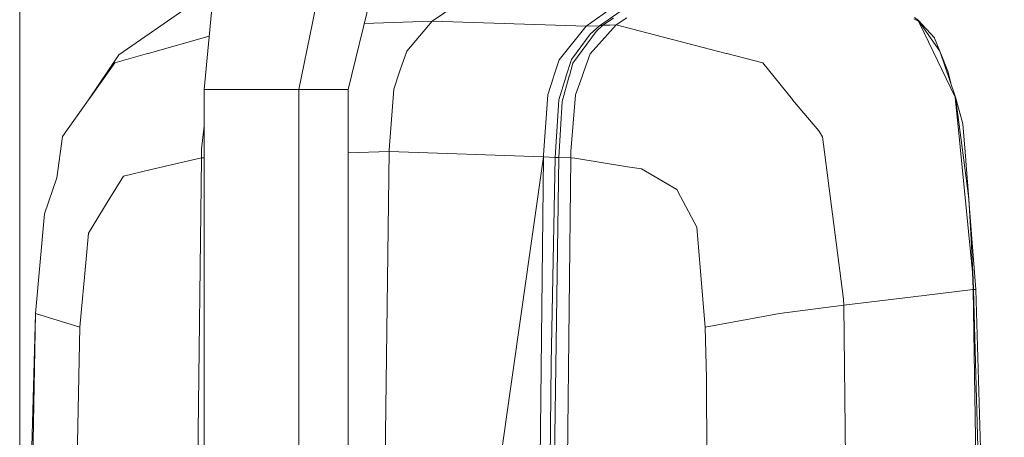
# Model space of a CAD drawing. Units: millimetres. Extents: x -1518 to 1525, y -314 to 4267.
# Drawn here: x -1518 to -1327, y 2734 to 2815 of the extents above; entities that cross this region are included whole.
import ezdxf

# ---------------------------------------------------------------- set-up
doc = ezdxf.new("R2010")
doc.units = ezdxf.units.MM
doc.layers.add('1', color=7, linetype='Continuous', true_color=0xffffff)
doc.styles.add('blockfont', font='simplex.shx')
doc.dimstyles.get("Standard").update_dxf_attribs({"dimtxt": 0.18, "dimasz": 0.18, "dimexe": 0.18, "dimexo": 0.0625, "dimgap": 0.09, "dimtad": 0, "dimtih": 1, "dimtoh": 1, "dimdec": 4, "dimzin": 0, "dimdsep": 46, "dimtxsty": 'Standard', "dimcen": 0.09, "dimadec": 0, "dimazin": 0, "dimtfac": 1, "dimtdec": 4, "dimtofl": 0, "dimtmove": 0, "dimatfit": 3, "dimfxl": 1, "dimtolj": 1, "dimtzin": 0, "dimarcsym": 0})

# ---------------------------------------------------------------- blocks, each defined once
blk = doc.blocks.new('_U3')
at = {"layer": '1', "color": 18, "lineweight": 13}
for p, q in [((58.391963, 4267.163695), (33.391963, 4267.163695)), ((33.391963, 4267.163695), (33.391963, 4173.413695)), ((290.05863, 4267.163695), (265.05863, 4267.163695)), ((290.05863, 4173.413695), (290.05863, 4267.163695)), ((-1518.45938, 2644.587596), (-1518.45938, 4223.463695)), ((1524.514139, 2644.587358), (1524.514139, 4223.463695)), ((-1518.45938, 4220.288695), (-285.59137, 4220.288695)), ((1524.514139, 4220.288695), (291.64613, 4220.288695)), ((33.391963, 4173.413695), (58.391963, 4173.413695)), ((265.05863, 4173.413695), (290.05863, 4173.413695))]:
    blk.add_line(p, q, dxfattribs=at)
at = {"layer": '1', "color": 18, "lineweight": 70}
for points in [[(-1518.45938, 4220.288695), (-1468.459429, 4233.686155), (-1468.45933, 4206.891235)], [(1524.514139, 4220.288695), (1474.514188, 4206.891235), (1474.514089, 4233.686155)]]:
    blk.add_solid(points, dxfattribs=at)
at = {"layer": '1', "color": 18, "linetype": 'Continuous', "lineweight": 13, "char_height": 50, "attachment_point": 7, "line_spacing_factor": 0.903614, "style": 'blockfont'}
for s, insert in [('\\W1.2899;119.8', (-281.35387, 4181.392862)), ('\\W1.1591;3043', (57.916963, 4181.392862))]:
    blk.add_mtext(s, dxfattribs=dict(at, insert=insert))

msp = doc.modelspace()

# ---------------------------------------------------------------- linework, layer by layer
at = {"layer": '1', "color": 18, "linetype": 'Continuous', "lineweight": 13}
for p, q in [((-1459.359467, 2825.187892), (-1461.638033, 2813.958377)), ((-1426.290572, 2822.567433), (-1438.409865, 2814.286202)), ((-1454.721987, 2801.01797), (-1449.970067, 2820.544213)), ((-1408.501446, 2813.316315), (-1398.099244, 2820.755452)), ((-1395.513117, 2820.655555), (-1405.935585, 2813.424796)), ((-1485.546649, 2817.19467), (-1499.239504, 2807.779998)), ((-1482.688487, 2801.01797), (-1481.078923, 2817.433566)), ((-1403.213084, 2814.874381), (-1405.256331, 2813.528746)), ((-1400.61456, 2814.95592), (-1402.674973, 2813.599318)), ((-1344.026864, 2814.310521), (-1344.938815, 2814.772338)), ((-1344.804823, 2814.99216), (-1344.11031, 2814.495534)), ((-1464.263737, 2801.01797), (-1461.638033, 2813.958377)), ((-1438.409865, 2814.286202), (-1451.597905, 2813.855218)), ((-1438.409865, 2814.286202), (-1443.352997, 2808.4943)), ((-1408.501446, 2813.316315), (-1438.409865, 2814.286202)), ((-1408.501446, 2813.316315), (-1413.782895, 2806.831807)), ((-1408.501446, 2813.316315), (-1405.935585, 2813.424796)), ((-1402.674973, 2813.599318), (-1407.746613, 2807.957143)), ((-1405.935585, 2813.424796), (-1407.728732, 2811.804503)), ((-1405.256331, 2813.528746), (-1406.609833, 2812.334746)), ((-1405.935585, 2813.424796), (-1405.256331, 2813.528746)), ((-1405.256331, 2813.528746), (-1403.957903, 2813.564271)), ((-1403.957903, 2813.564271), (-1402.674973, 2813.599318)), ((-1402.674973, 2813.599318), (-1381.343186, 2808.05108)), ((-1344.11031, 2814.495534), (-1341.589272, 2810.913533)), ((-1340.923607, 2811.07232), (-1344.11031, 2814.495534)), ((-1344.026864, 2814.310521), (-1342.939913, 2812.045068)), ((-1481.669543, 2811.409961), (-1493.522465, 2808.06157)), ((-1411.383927, 2806.898087), (-1407.728732, 2811.804503)), ((-1411.104739, 2806.14683), (-1406.609833, 2812.334746)), ((-1336.938441, 2799.53596), (-1342.939913, 2812.045068)), ((-1339.890301, 2808.499306), (-1341.589272, 2810.913533)), ((-1340.908349, 2811.026543), (-1340.923607, 2811.07232)), ((-1340.908349, 2811.026543), (-1339.890301, 2808.499306)), ((-1505.091488, 2799.051017), (-1499.239504, 2807.779998)), ((-1500.017703, 2806.226701), (-1493.638813, 2808.028668)), ((-1493.638813, 2808.028668), (-1493.522465, 2808.06157)), ((-1444.6612, 2804.650277), (-1443.352997, 2808.4943)), ((-1409.298718, 2803.62007), (-1407.746613, 2807.957143)), ((-1381.343186, 2808.05108), (-1381.216586, 2808.018178)), ((-1374.233067, 2806.201905), (-1381.216586, 2808.018178)), ((-1339.890301, 2808.499306), (-1336.897194, 2799.787253)), ((-1339.883389, 2808.479186), (-1338.325322, 2804.606885)), ((-1500.017703, 2806.226701), (-1505.049527, 2799.110383)), ((-1413.782895, 2806.831807), (-1414.782107, 2803.70447)), ((-1412.446558, 2803.477734), (-1411.383927, 2806.898087)), ((-1411.784947, 2803.678244), (-1411.104739, 2806.14683)), ((-1374.233067, 2806.201905), (-1368.50673, 2799.114674)), ((-1445.875227, 2801.08282), (-1444.6612, 2804.650277)), ((-1415.96657, 2799.996585), (-1414.87366, 2803.417414)), ((-1414.87366, 2803.417414), (-1414.782107, 2803.70447)), ((-1413.816035, 2799.068183), (-1412.455857, 2803.447217)), ((-1411.790192, 2803.659648), (-1413.152993, 2798.713416)), ((-1412.455857, 2803.447217), (-1412.446558, 2803.477734)), ((-1411.784947, 2803.678244), (-1411.790192, 2803.659648)), ((-1410.58141, 2800.036639), (-1409.309924, 2803.588837)), ((-1409.298718, 2803.62007), (-1409.309924, 2803.588837)), ((-1338.325322, 2804.606885), (-1337.765119, 2802.313527)), ((-1481.616557, 2801.01797), (-1482.688487, 2801.01797)), ((-1482.688487, 2668.510672), (-1482.688487, 2801.01797)), ((-1478.247225, 2801.01797), (-1481.616557, 2801.01797)), ((-1476.488888, 2801.01797), (-1478.247225, 2801.01797)), ((-1464.263737, 2801.01797), (-1476.488888, 2801.01797)), ((-1464.263737, 2801.01797), (-1461.379349, 2801.01797)), ((-1464.263737, 2668.760776), (-1464.263737, 2801.01797)), ((-1461.379349, 2801.01797), (-1454.721987, 2801.01797)), ((-1454.721987, 2671.446061), (-1454.721987, 2801.01797)), ((-1445.875227, 2801.08282), (-1446.730196, 2789.311856)), ((-1416.80938, 2788.363427), (-1415.96657, 2799.996585)), ((-1411.486208, 2789.017409), (-1410.58141, 2800.036639)), ((-1336.898625, 2799.45299), (-1336.938441, 2799.53596)), ((-1336.348832, 2793.882817), (-1336.898625, 2799.45299)), ((-1336.897194, 2799.787253), (-1336.888134, 2799.761027)), ((-1336.888134, 2799.761027), (-1336.86167, 2799.561232)), ((-1336.86167, 2799.561232), (-1335.251153, 2787.347287)), ((-1335.394442, 2794.392794), (-1336.86167, 2799.561232)), ((-1505.091488, 2799.051017), (-1510.145009, 2791.903704)), ((-1505.049527, 2799.110383), (-1505.091488, 2799.051017)), ((-1414.565146, 2787.862748), (-1413.816035, 2799.068183)), ((-1413.803875, 2787.852973), (-1413.152993, 2798.713416)), ((-1368.458807, 2799.055308), (-1368.50673, 2799.114674)), ((-1368.458807, 2799.055308), (-1363.378108, 2793.050259)), ((-1482.688487, 2794.013863), (-1483.145297, 2789.493293)), ((-1333.557665, 2765.597075), (-1336.348832, 2793.882817)), ((-1335.394442, 2794.392794), (-1334.848702, 2787.358731)), ((-1511.24984, 2783.884734), (-1510.145009, 2791.903704)), ((-1362.664759, 2791.884631), (-1363.378108, 2793.050259)), ((-1361.626446, 2783.884972), (-1362.664759, 2791.884631)), ((-1483.145297, 2789.493293), (-1483.192027, 2787.776917)), ((-1446.736634, 2789.019078), (-1454.721987, 2788.735668)), ((-1446.736634, 2789.019078), (-1448.233187, 2677.455872)), ((-1446.730196, 2789.311856), (-1446.736634, 2789.019078)), ((-1416.818202, 2787.967414), (-1446.736634, 2789.019078)), ((-1416.818202, 2787.967414), (-1433.14749, 2672.616452)), ((-1416.818202, 2787.967414), (-1433.14749, 2672.616452)), ((-1416.818202, 2787.967414), (-1418.384373, 2642.999858)), ((-1416.80938, 2788.363427), (-1416.818202, 2787.967414)), ((-1414.565146, 2787.862748), (-1416.818202, 2787.967414)), ((-1411.486208, 2789.017409), (-1411.509097, 2787.776679)), ((-1483.192027, 2787.776917), (-1492.922843, 2785.511941)), ((-1483.192027, 2787.776917), (-1484.602494, 2670.961471)), ((-1482.688487, 2787.790713), (-1483.192027, 2787.776917)), ((-1414.565146, 2787.862748), (-1415.298998, 2747.875184)), ((-1413.803875, 2787.852973), (-1414.715111, 2726.348132)), ((-1414.565146, 2787.862748), (-1413.803875, 2787.852973)), ((-1413.803875, 2787.852973), (-1411.509097, 2787.776679)), ((-1411.509097, 2787.776679), (-1412.842095, 2667.357415)), ((-1411.509097, 2787.776679), (-1410.689175, 2787.729949)), ((-1400.495827, 2786.063164), (-1410.689175, 2787.729949)), ((-1397.79669, 2785.621852), (-1400.495827, 2786.063164)), ((-1335.251153, 2787.347287), (-1334.260762, 2779.837102)), ((-1334.838688, 2787.230223), (-1334.848702, 2787.358731)), ((-1334.838688, 2787.230223), (-1334.260762, 2779.837102)), ((-1501.260579, 2779.423445), (-1498.298943, 2784.26072)), ((-1498.298943, 2784.26072), (-1492.922843, 2785.511941)), ((-1397.79669, 2785.621852), (-1390.923798, 2781.659573)), ((-1511.24984, 2783.884734), (-1513.65453, 2776.951998)), ((-1361.620009, 2783.836573), (-1361.626446, 2783.884972)), ((-1361.620009, 2783.836573), (-1358.575165, 2760.381907)), ((-1390.923798, 2781.659573), (-1390.188038, 2780.273646)), ((-1501.260579, 2779.423445), (-1505.09578, 2773.159713)), ((-1390.188038, 2780.273646), (-1387.033522, 2774.332494)), ((-1334.260762, 2779.837102), (-1333.784163, 2772.020787)), ((-1334.245046, 2779.579358), (-1332.899392, 2762.236565)), ((-1515.384018, 2757.570714), (-1513.65453, 2776.951998)), ((-1505.559504, 2768.096894), (-1505.09578, 2773.159713)), ((-1386.514008, 2768.078774), (-1387.033522, 2774.332494)), ((-1333.784163, 2772.020787), (-1333.422959, 2764.196366)), ((-1506.767094, 2754.918307), (-1505.559504, 2768.096894)), ((-1386.514008, 2768.078774), (-1385.420859, 2754.91783)), ((-1333.419383, 2762.229651), (-1333.557665, 2765.597075)), ((-1333.422959, 2764.196366), (-1333.344042, 2762.239665)), ((-1333.419383, 2762.229651), (-1345.033705, 2760.78555)), ((-1333.344042, 2762.239665), (-1333.419383, 2762.229651)), ((-1333.419383, 2762.229651), (-1331.614077, 2642.999858)), ((-1333.344042, 2762.239665), (-1332.111418, 2715.471238)), ((-1332.899392, 2762.236565), (-1333.344042, 2762.239665)), ((-1332.899392, 2762.236565), (-1331.979573, 2731.455296)), ((-1358.575165, 2760.381907), (-1358.540595, 2759.212226)), ((-1345.033705, 2760.78555), (-1358.540595, 2759.212226)), ((-1515.384018, 2757.570952), (-1518.45938, 2643.000096)), ((-1515.384018, 2757.570952), (-1517.43871, 2643.000096)), ((-1515.384018, 2757.570714), (-1517.43871, 2643.000096)), ((-1515.384018, 2757.570714), (-1506.767094, 2754.918307)), ((-1370.9746, 2757.570237), (-1385.420859, 2754.91783)), ((-1358.540595, 2759.212226), (-1370.9746, 2757.570237)), ((-1358.540595, 2759.212226), (-1357.235014, 2642.999619)), ((-1506.767094, 2754.918307), (-1509.225905, 2643.000096)), ((-1385.420859, 2754.91783), (-1385.198653, 2745.031089)), ((-1416.031897, 2675.356358), (-1415.298998, 2747.875184)), ((-1385.198653, 2745.031089), (-1384.459317, 2642.999619))]:
    msp.add_line(p, q, dxfattribs=at)

# ---------------------------------------------------------------- dimensions: what is measured, and where the dimension line sits
dim = msp.add_linear_dim(base=(1524.514139, 4220.288695), p1=(-1518.45938, 2643.000096), p2=(1524.514139, 2642.999858), dimstyle='Standard', override={"dimtxt": 50, "dimasz": 50, "dimexe": 3.175, "dimexo": 1.5875, "dimgap": 1.5875, "dimtih": 1, "dimtoh": 1, "dimdec": 1, "dimlfac": 0.03937, "dimdsep": 46, "dimlunit": 2, "dimtxsty": 'blockfont', "dimsah": 1, "dimse1": 0, "dimse2": 0, "dimsd1": 0, "dimsd2": 0, "dimclrd": 18, "dimclre": 18, "dimclrt": 18, "dimtol": 0, "dimtm": -0.1, "dimtfac": 1, "dimtdec": 2, "dimtofl": 1, "dimtmove": 0, "dimlwd": 13, "dimlwe": 13}, dxfattribs=at)
dim.commit()
dim.dimension.update_dxf_attribs({"geometry": '_U3', "text_midpoint": (-7.91012, 4220.288695), "dimtype": 160})

doc.saveas('drawing.dxf')
